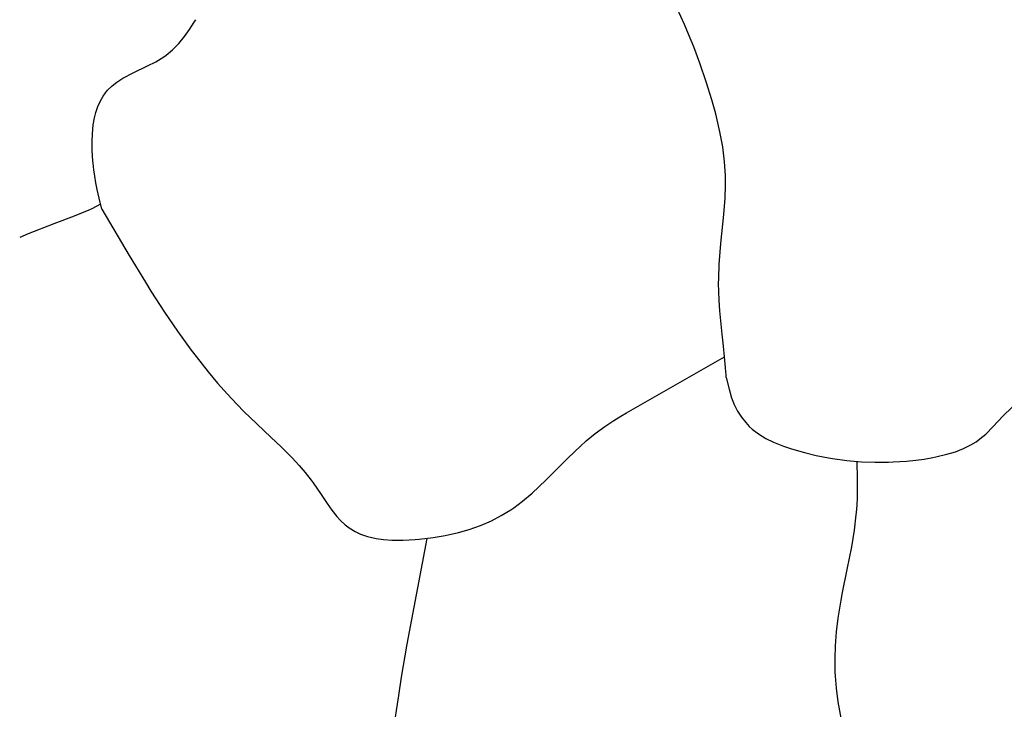
# Model space of a CAD drawing. Extents: x 2 to 219, y 1 to 195.
# Drawn here: x 54 to 72, y 149 to 162 of the extents above; entities that cross this region are included whole.
import ezdxf

# ---------------------------------------------------------------- set-up
doc = ezdxf.new("R2010")
doc.units = 0
doc.header["$LTSCALE"] = 10
doc.header["$MEASUREMENT"] = 0
doc.layers.add('CADdetails-1-FINE', color=1, linetype='CONTINUOUS')

msp = doc.modelspace()

# ---------------------------------------------------------------- linework, layer by layer
at = {"layer": 'CADdetails-1-FINE', "linetype": 'Continuous', "extrusion": (-0.9095, -0.415705, 0)}
msp.add_line((66.47, 161.542, -0.009), (66.265, 161.989, -0.01), dxfattribs=at)
at = {"layer": 'CADdetails-1-FINE', "linetype": 'Continuous', "extrusion": (-0.856165, 0.516702, 0)}
msp.add_line((57.273, 161.585, -0.084), (57.302, 161.632, -0.1), dxfattribs=at)
at = {"layer": 'CADdetails-1-FINE', "linetype": 'Continuous', "extrusion": (-0.815171, 0.57922, 0)}
msp.add_line((57.094, 161.319, -0.026), (57.186, 161.447, -0.048), dxfattribs=at)
at = {"layer": 'CADdetails-1-FINE', "linetype": 'Continuous', "extrusion": (-0.842929, 0.538024, 0)}
msp.add_line((57.186, 161.447, -0.048), (57.273, 161.585, -0.084), dxfattribs=at)
at = {"layer": 'CADdetails-1-FINE', "linetype": 'Continuous', "extrusion": (-1, 0, 0)}
for p, q in [((66.47, 161.542, 0.066), (66.47, 161.542, -0.009)), ((56.75, 160.97, 0.037), (56.75, 160.97, -0.009)), ((66.984, 160.128, -0.007), (66.984, 160.128, -0.009)), ((55.372, 158.985, 0.155), (55.372, 158.985, -0.009)), ((67.241, 158.713, 0.053), (67.241, 158.713, -0.009)), ((55.297, 158.063, 0.004), (55.297, 158.063, -0.009)), ((56.462, 156.543, 0.005), (56.462, 156.543, -0.009)), ((67.241, 155.113, 0.135), (67.241, 155.113, -0.009)), ((72.015, 153.772, 0.034), (72.015, 153.772, -0.009)), ((64.412, 153.54, -0.004), (64.412, 153.54, -0.009)), ((68.48, 153.588, -0.004), (68.48, 153.588, -0.009)), ((70.386, 153.342, -0.004), (70.386, 153.342, -0.009)), ((59.507, 152.948, 0.131), (59.507, 152.948, -0.009)), ((63.27, 152.483, 0.108), (63.27, 152.483, -0.009)), ((69.688, 152.347, 0.123), (69.688, 152.347, -0.009)), ((69.404, 150.748, 0.036), (69.404, 150.748, -0.009))]:
    msp.add_line(p, q, dxfattribs=at)
at = {"layer": 'CADdetails-1-FINE', "linetype": 'Continuous', "extrusion": (-0.919113, -0.393994, 0)}
msp.add_line((66.548, 161.36, 0.04), (66.47, 161.542, 0.066), dxfattribs=at)
at = {"layer": 'CADdetails-1-FINE', "linetype": 'Continuous', "extrusion": (-0.773227, 0.634129, 0)}
msp.add_line((56.986, 161.187, -0.013), (57.094, 161.319, -0.026), dxfattribs=at)
at = {"layer": 'CADdetails-1-FINE', "linetype": 'Continuous', "extrusion": (-0.926513, -0.376264, 0)}
msp.add_line((66.644, 161.124, 0.017), (66.548, 161.36, 0.04), dxfattribs=at)
at = {"layer": 'CADdetails-1-FINE', "linetype": 'Continuous', "extrusion": (-0.712466, 0.701707, 0)}
msp.add_line((56.868, 161.067, -0.009), (56.986, 161.187, -0.013), dxfattribs=at)
at = {"layer": 'CADdetails-1-FINE', "linetype": 'Continuous', "extrusion": (-0.935672, -0.352871, 0)}
msp.add_line((66.761, 160.814, 0), (66.644, 161.124, 0.017), dxfattribs=at)
at = {"layer": 'CADdetails-1-FINE', "linetype": 'Continuous', "extrusion": (-0.519215, 0.854644, 0)}
msp.add_line((56.553, 160.845, 0.017), (56.703, 160.937, 0.031), dxfattribs=at)
at = {"layer": 'CADdetails-1-FINE', "linetype": 'Continuous', "extrusion": (-0.576552, 0.81706, 0)}
msp.add_line((56.703, 160.937, 0.031), (56.75, 160.97, 0.037), dxfattribs=at)
at = {"layer": 'CADdetails-1-FINE', "linetype": 'Continuous', "extrusion": (-0.635983, 0.771703, 0)}
msp.add_line((56.75, 160.97, -0.009), (56.868, 161.067, -0.009), dxfattribs=at)
at = {"layer": 'CADdetails-1-FINE', "linetype": 'Continuous', "extrusion": (-0.432467, 0.90165, 0)}
msp.add_line((56.127, 160.636, -0.004), (56.398, 160.766, 0.006), dxfattribs=at)
at = {"layer": 'CADdetails-1-FINE', "linetype": 'Continuous', "extrusion": (-0.458945, 0.888465, 0)}
msp.add_line((56.398, 160.766, 0.006), (56.553, 160.845, 0.017), dxfattribs=at)
at = {"layer": 'CADdetails-1-FINE', "linetype": 'Continuous', "extrusion": (-0.945874, -0.324534, 0)}
msp.add_line((66.879, 160.47, -0.008), (66.761, 160.814, 0), dxfattribs=at)
at = {"layer": 'CADdetails-1-FINE', "linetype": 'Continuous', "extrusion": (-0.538983, 0.842317, 0)}
msp.add_line((55.821, 160.461, -0.008), (55.936, 160.534, -0.007), dxfattribs=at)
at = {"layer": 'CADdetails-1-FINE', "linetype": 'Continuous', "extrusion": (-0.4685, 0.883463, 0)}
msp.add_line((55.936, 160.534, -0.007), (56.127, 160.636, -0.004), dxfattribs=at)
at = {"layer": 'CADdetails-1-FINE', "linetype": 'Continuous', "extrusion": (-0.698933, 0.715187, 0)}
msp.add_line((55.647, 160.308, -0.009), (55.734, 160.393, -0.009), dxfattribs=at)
at = {"layer": 'CADdetails-1-FINE', "linetype": 'Continuous', "extrusion": (-0.61312, 0.78999, 0)}
msp.add_line((55.734, 160.393, -0.009), (55.821, 160.461, -0.008), dxfattribs=at)
at = {"layer": 'CADdetails-1-FINE', "linetype": 'Continuous', "extrusion": (-0.955653, -0.294495, 0)}
msp.add_line((66.984, 160.128, -0.009), (66.879, 160.47, -0.008), dxfattribs=at)
at = {"layer": 'CADdetails-1-FINE', "linetype": 'Continuous', "extrusion": (-0.869131, 0.494583, 0)}
msp.add_line((55.513, 160.109, -0.203), (55.564, 160.198, -0.265), dxfattribs=at)
at = {"layer": 'CADdetails-1-FINE', "linetype": 'Continuous', "extrusion": (-0.818218, 0.574908, 0)}
msp.add_line((55.564, 160.198, -0.265), (55.609, 160.262, -0.322), dxfattribs=at)
at = {"layer": 'CADdetails-1-FINE', "linetype": 'Continuous', "extrusion": (-0.770032, 0.638005, 0)}
msp.add_line((55.609, 160.262, -0.322), (55.647, 160.308, -0.371), dxfattribs=at)
at = {"layer": 'CADdetails-1-FINE', "linetype": 'Continuous', "extrusion": (1, 0, 0)}
for p, q in [((55.647, 160.308, -0.371), (55.647, 160.308, -0.009)), ((54.638, 157.805, -0.011), (54.638, 157.805, -0.009)), ((67.113, 156.784, -0.303), (67.113, 156.784, -0.009)), ((57.308, 155.317, -0.012), (57.308, 155.317, -0.009)), ((65.385, 154.259, -0.115), (65.385, 154.259, 48.605)), ((67.404, 154.417, -0.02), (67.404, 154.417, -0.009)), ((58.323, 154.175, -0.134), (58.323, 154.175, -0.009)), ((72.445, 154.202, -0.01), (72.445, 154.202, -0.009)), ((67.743, 153.956, -0.065), (67.743, 153.956, -0.009)), ((69.248, 153.403, -0.024), (69.248, 153.403, -0.009)), ((71.185, 153.434, -0.075), (71.185, 153.434, -0.009)), ((60.183, 152.103, -0.188), (60.183, 152.103, -0.009)), ((61.494, 151.891, -0.066), (61.494, 151.891, -0.009)), ((61.162, 149.306, -0.097), (61.162, 149.306, -0.009)), ((69.297, 149.327, -0.063), (69.297, 149.327, -0.009))]:
    msp.add_line(p, q, dxfattribs=at)
at = {"layer": 'CADdetails-1-FINE', "linetype": 'Continuous', "extrusion": (-0.948062, 0.318087, 0)}
msp.add_line((55.43, 159.894, -0.103), (55.467, 160.004, -0.147), dxfattribs=at)
at = {"layer": 'CADdetails-1-FINE', "linetype": 'Continuous', "extrusion": (-0.914697, 0.40414, 0)}
msp.add_line((55.467, 160.004, -0.147), (55.513, 160.109, -0.203), dxfattribs=at)
at = {"layer": 'CADdetails-1-FINE', "linetype": 'Continuous', "extrusion": (-0.963798, -0.266635, 0)}
msp.add_line((67.057, 159.866, -0.008), (66.984, 160.128, -0.007), dxfattribs=at)
at = {"layer": 'CADdetails-1-FINE', "linetype": 'Continuous', "extrusion": (-0.984347, 0.17624, 0)}
msp.add_line((55.38, 159.658, -0.045), (55.404, 159.79, -0.072), dxfattribs=at)
at = {"layer": 'CADdetails-1-FINE', "linetype": 'Continuous', "extrusion": (-0.969574, 0.244797, 0)}
msp.add_line((55.404, 159.79, -0.072), (55.43, 159.894, -0.103), dxfattribs=at)
at = {"layer": 'CADdetails-1-FINE', "linetype": 'Continuous', "extrusion": (-0.973128, -0.230267, 0)}
msp.add_line((67.137, 159.527, -0.008), (67.057, 159.866, -0.008), dxfattribs=at)
at = {"layer": 'CADdetails-1-FINE', "linetype": 'Continuous', "extrusion": (-0.994572, 0.104054, 0)}
msp.add_line((55.363, 159.493, -0.024), (55.38, 159.658, -0.045), dxfattribs=at)
at = {"layer": 'CADdetails-1-FINE', "linetype": 'Continuous', "extrusion": (-0.99916, 0.040982, 0)}
msp.add_line((55.357, 159.347, -0.014), (55.363, 159.493, -0.024), dxfattribs=at)
at = {"layer": 'CADdetails-1-FINE', "linetype": 'Continuous', "extrusion": (-0.983358, -0.181676, 0)}
msp.add_line((67.189, 159.246, -0.009), (67.137, 159.527, -0.008), dxfattribs=at)
at = {"layer": 'CADdetails-1-FINE', "linetype": 'Continuous', "extrusion": (-0.999922, -0.012472, 0)}
msp.add_line((55.359, 159.178, -0.01), (55.357, 159.347, -0.014), dxfattribs=at)
at = {"layer": 'CADdetails-1-FINE', "linetype": 'Continuous', "extrusion": (-0.991858, -0.127347, 0)}
msp.add_line((67.225, 158.968, -0.009), (67.189, 159.246, -0.009), dxfattribs=at)
at = {"layer": 'CADdetails-1-FINE', "linetype": 'Continuous', "extrusion": (-0.997905, -0.064691, 0)}
msp.add_line((55.372, 158.985, -0.009), (55.359, 159.178, -0.01), dxfattribs=at)
at = {"layer": 'CADdetails-1-FINE', "linetype": 'Continuous', "extrusion": (-0.995491, -0.094856, 0)}
msp.add_line((55.376, 158.943, 0.134), (55.372, 158.985, 0.155), dxfattribs=at)
at = {"layer": 'CADdetails-1-FINE', "linetype": 'Continuous', "extrusion": (-0.993374, -0.114925, 0)}
msp.add_line((55.39, 158.818, 0.083), (55.376, 158.943, 0.134), dxfattribs=at)
at = {"layer": 'CADdetails-1-FINE', "linetype": 'Continuous', "extrusion": (-0.997805, -0.066216, 0)}
msp.add_line((67.241, 158.713, -0.009), (67.225, 158.968, -0.009), dxfattribs=at)
at = {"layer": 'CADdetails-1-FINE', "linetype": 'Continuous', "extrusion": (-0.989681, -0.143288, 0)}
msp.add_line((55.407, 158.699, 0.047), (55.39, 158.818, 0.083), dxfattribs=at)
at = {"layer": 'CADdetails-1-FINE', "linetype": 'Continuous', "extrusion": (-0.985354, -0.170524, 0)}
msp.add_line((55.429, 158.571, 0.02), (55.407, 158.699, 0.047), dxfattribs=at)
at = {"layer": 'CADdetails-1-FINE', "linetype": 'Continuous', "extrusion": (-0.99994, -0.010931, 0)}
msp.add_line((67.243, 158.527, 0.037), (67.241, 158.713, 0.053), dxfattribs=at)
at = {"layer": 'CADdetails-1-FINE', "linetype": 'Continuous', "extrusion": (-0.980533, -0.196357, 0)}
msp.add_line((55.454, 158.447, 0.003), (55.429, 158.571, 0.02), dxfattribs=at)
at = {"layer": 'CADdetails-1-FINE', "linetype": 'Continuous', "extrusion": (-0.99941, 0.034354, 0)}
msp.add_line((67.235, 158.288, 0.021), (67.243, 158.527, 0.037), dxfattribs=at)
at = {"layer": 'CADdetails-1-FINE', "linetype": 'Continuous', "extrusion": (-0.974924, -0.222536, 0)}
msp.add_line((55.491, 158.287, -0.006), (55.454, 158.447, 0.003), dxfattribs=at)
at = {"layer": 'CADdetails-1-FINE', "linetype": 'Continuous', "extrusion": (0.449434, -0.893313, 0)}
msp.add_line((55.519, 158.173, -0.009), (55.353, 158.089, -0.003), dxfattribs=at)
at = {"layer": 'CADdetails-1-FINE', "linetype": 'Continuous', "extrusion": (-0.967968, -0.251075, 0)}
msp.add_line((55.544, 158.081, -0.009), (55.491, 158.287, -0.006), dxfattribs=at)
at = {"layer": 'CADdetails-1-FINE', "linetype": 'Continuous', "extrusion": (-0.997112, 0.07594, 0)}
msp.add_line((67.212, 157.977, 0.006), (67.235, 158.288, 0.021), dxfattribs=at)
at = {"layer": 'CADdetails-1-FINE', "linetype": 'Continuous', "extrusion": (0.350361, -0.936615, 0)}
msp.add_line((55.022, 157.948, -0.009), (54.638, 157.805, -0.011), dxfattribs=at)
at = {"layer": 'CADdetails-1-FINE', "linetype": 'Continuous', "extrusion": (0.385162, -0.922849, 0)}
msp.add_line((55.297, 158.063, -0.009), (55.022, 157.948, -0.009), dxfattribs=at)
at = {"layer": 'CADdetails-1-FINE', "linetype": 'Continuous', "extrusion": (0.423826, -0.905744, 0)}
msp.add_line((55.353, 158.089, -0.003), (55.297, 158.063, 0.004), dxfattribs=at)
at = {"layer": 'CADdetails-1-FINE', "linetype": 'Continuous', "extrusion": (0.862928, 0.505327, 0)}
msp.add_line((55.544, 158.081, -0.009), (56.053, 157.212, -0.006), dxfattribs=at)
at = {"layer": 'CADdetails-1-FINE', "linetype": 'Continuous', "extrusion": (-0.994775, 0.102091, 0)}
msp.add_line((67.156, 157.439, -0.006), (67.212, 157.977, 0.006), dxfattribs=at)
at = {"layer": 'CADdetails-1-FINE', "linetype": 'Continuous'}
for p, q in [((54.638, 157.805, -0.009), (54.159, 157.615, -0.009)), ((54.159, 157.615, -0.009), (54, 157.549, -0.009)), ((72.445, 154.202, -0.009), (72.619, 154.368, -0.009)), ((61.267, 149.927, -0.009), (61.643, 151.904, -0.009)), ((61.643, 151.904, -0.009), (61.643, 151.904, -0.009)), ((61.162, 149.306, -0.009), (61.267, 149.927, -0.009))]:
    msp.add_line(p, q, dxfattribs=at)
at = {"layer": 'CADdetails-1-FINE', "linetype": 'Continuous', "extrusion": (-0.996481, 0.083821, 0)}
msp.add_line((67.123, 157.042, -0.009), (67.156, 157.439, -0.006), dxfattribs=at)
at = {"layer": 'CADdetails-1-FINE', "linetype": 'Continuous', "extrusion": (0.854972, 0.518674, 0)}
msp.add_line((56.053, 157.212, -0.006), (56.358, 156.709, 0.001), dxfattribs=at)
at = {"layer": 'CADdetails-1-FINE', "linetype": 'Continuous', "extrusion": (-0.999232, 0.039195, 0)}
msp.add_line((67.113, 156.784, -0.009), (67.123, 157.042, -0.009), dxfattribs=at)
at = {"layer": 'CADdetails-1-FINE', "linetype": 'Continuous', "extrusion": (0.848216, 0.52965, 0)}
msp.add_line((56.358, 156.709, 0.001), (56.462, 156.543, 0.005), dxfattribs=at)
at = {"layer": 'CADdetails-1-FINE', "linetype": 'Continuous', "extrusion": (-0.999993, 0.003786, 0)}
msp.add_line((67.112, 156.679, -0.251), (67.113, 156.784, -0.303), dxfattribs=at)
at = {"layer": 'CADdetails-1-FINE', "linetype": 'Continuous', "extrusion": (-0.999815, -0.019236, 0)}
msp.add_line((67.115, 156.543, -0.193), (67.112, 156.679, -0.251), dxfattribs=at)
at = {"layer": 'CADdetails-1-FINE', "linetype": 'Continuous', "extrusion": (0.84047, 0.541857, 0)}
msp.add_line((56.462, 156.543, -0.009), (56.717, 156.147, -0.009), dxfattribs=at)
at = {"layer": 'CADdetails-1-FINE', "linetype": 'Continuous', "extrusion": (-0.998988, -0.044967, 0)}
msp.add_line((67.123, 156.367, -0.133), (67.115, 156.543, -0.193), dxfattribs=at)
at = {"layer": 'CADdetails-1-FINE', "linetype": 'Continuous', "extrusion": (-0.997572, -0.069649, 0)}
msp.add_line((67.136, 156.175, -0.084), (67.123, 156.367, -0.133), dxfattribs=at)
at = {"layer": 'CADdetails-1-FINE', "linetype": 'Continuous', "extrusion": (0.826835, 0.562444, 0)}
msp.add_line((56.717, 156.147, -0.009), (56.959, 155.792, -0.009), dxfattribs=at)
at = {"layer": 'CADdetails-1-FINE', "linetype": 'Continuous', "extrusion": (-0.996065, -0.088626, 0)}
msp.add_line((67.153, 155.985, -0.05), (67.136, 156.175, -0.084), dxfattribs=at)
at = {"layer": 'CADdetails-1-FINE', "linetype": 'Continuous', "extrusion": (-0.994799, -0.101859, 0)}
msp.add_line((67.179, 155.736, -0.024), (67.153, 155.985, -0.05), dxfattribs=at)
at = {"layer": 'CADdetails-1-FINE', "linetype": 'Continuous', "extrusion": (0.809538, 0.587068, 0)}
msp.add_line((56.959, 155.792, -0.009), (57.218, 155.434, -0.011), dxfattribs=at)
at = {"layer": 'CADdetails-1-FINE', "linetype": 'Continuous', "extrusion": (-0.994306, -0.106567, 0)}
msp.add_line((67.203, 155.51, -0.013), (67.179, 155.736, -0.024), dxfattribs=at)
at = {"layer": 'CADdetails-1-FINE', "linetype": 'Continuous', "extrusion": (0.795513, 0.605936, 0)}
msp.add_line((57.218, 155.434, -0.011), (57.308, 155.317, -0.012), dxfattribs=at)
at = {"layer": 'CADdetails-1-FINE', "linetype": 'Continuous', "extrusion": (-0.99536, -0.096216, 0)}
msp.add_line((67.241, 155.113, -0.009), (67.203, 155.51, -0.013), dxfattribs=at)
at = {"layer": 'CADdetails-1-FINE', "linetype": 'Continuous', "extrusion": (0.781782, 0.623551, 0)}
msp.add_line((57.308, 155.317, -0.009), (57.534, 155.033, -0.01), dxfattribs=at)
at = {"layer": 'CADdetails-1-FINE', "linetype": 'Continuous', "extrusion": (-0.496809, 0.86786, 0)}
msp.add_line((65.385, 154.259, -0.115), (67.222, 155.311, -0.011), dxfattribs=at)
at = {"layer": 'CADdetails-1-FINE', "linetype": 'Continuous', "extrusion": (0.763624, 0.645661, 0)}
msp.add_line((57.534, 155.033, -0.01), (57.713, 154.821, -0.018), dxfattribs=at)
at = {"layer": 'CADdetails-1-FINE', "linetype": 'Continuous', "extrusion": (-0.99666, -0.081665, 0)}
msp.add_line((67.242, 155.104, 0.116), (67.241, 155.113, 0.135), dxfattribs=at)
at = {"layer": 'CADdetails-1-FINE', "linetype": 'Continuous', "extrusion": (-0.996793, -0.080021, 0)}
msp.add_line((67.244, 155.078, 0.069), (67.242, 155.104, 0.116), dxfattribs=at)
at = {"layer": 'CADdetails-1-FINE', "linetype": 'Continuous', "extrusion": (-0.996984, -0.077606, 0)}
msp.add_line((67.246, 155.053, 0.037), (67.244, 155.078, 0.069), dxfattribs=at)
at = {"layer": 'CADdetails-1-FINE', "linetype": 'Continuous', "extrusion": (-0.997173, -0.075134, 0)}
msp.add_line((67.248, 155.025, 0.013), (67.246, 155.053, 0.037), dxfattribs=at)
at = {"layer": 'CADdetails-1-FINE', "linetype": 'Continuous', "extrusion": (-0.997406, -0.071987, 0)}
msp.add_line((67.251, 154.985, -0.004), (67.248, 155.025, 0.013), dxfattribs=at)
at = {"layer": 'CADdetails-1-FINE', "linetype": 'Continuous', "extrusion": (-0.997722, -0.067459, 0)}
msp.add_line((67.255, 154.925, -0.009), (67.251, 154.985, -0.004), dxfattribs=at)
at = {"layer": 'CADdetails-1-FINE', "linetype": 'Continuous', "extrusion": (0.746881, 0.664957, 0)}
msp.add_line((57.713, 154.821, -0.018), (57.9, 154.611, -0.036), dxfattribs=at)
at = {"layer": 'CADdetails-1-FINE', "linetype": 'Continuous', "extrusion": (0.97334, 0.229369, 0)}
msp.add_line((67.255, 154.925, -0.009), (67.307, 154.707, -0.01), dxfattribs=at)
at = {"layer": 'CADdetails-1-FINE', "linetype": 'Continuous', "extrusion": (0.729899, 0.683555, 0)}
msp.add_line((57.9, 154.611, -0.036), (58.075, 154.424, -0.066), dxfattribs=at)
at = {"layer": 'CADdetails-1-FINE', "linetype": 'Continuous', "extrusion": (0.958476, 0.285175, 0)}
msp.add_line((67.307, 154.707, -0.01), (67.356, 154.542, -0.013), dxfattribs=at)
at = {"layer": 'CADdetails-1-FINE', "linetype": 'Continuous', "extrusion": (0.714867, 0.69926, 0)}
msp.add_line((58.075, 154.424, -0.066), (58.213, 154.283, -0.1), dxfattribs=at)
at = {"layer": 'CADdetails-1-FINE', "linetype": 'Continuous', "extrusion": (0.931424, 0.363937, 0)}
msp.add_line((67.356, 154.542, -0.013), (67.404, 154.417, -0.02), dxfattribs=at)
at = {"layer": 'CADdetails-1-FINE', "linetype": 'Continuous', "extrusion": (0.702768, 0.711419, 0)}
msp.add_line((58.213, 154.283, -0.1), (58.323, 154.175, -0.134), dxfattribs=at)
at = {"layer": 'CADdetails-1-FINE', "linetype": 'Continuous', "extrusion": (-0.488533, 0.872546, 0)}
msp.add_line((65.28, 154.2, -0.086), (65.385, 154.259, -0.115), dxfattribs=at)
at = {"layer": 'CADdetails-1-FINE', "linetype": 'Continuous', "extrusion": (0.892056, 0.451926, 0)}
msp.add_line((67.404, 154.417, -0.009), (67.466, 154.296, -0.009), dxfattribs=at)
at = {"layer": 'CADdetails-1-FINE', "linetype": 'Continuous', "extrusion": (0.841778, 0.539825, 0)}
msp.add_line((67.466, 154.296, -0.009), (67.541, 154.178, -0.015), dxfattribs=at)
at = {"layer": 'CADdetails-1-FINE', "linetype": 'Continuous', "extrusion": (0.686376, 0.727247, 0)}
msp.add_line((58.323, 154.175, -0.009), (58.713, 153.806, -0.004), dxfattribs=at)
at = {"layer": 'CADdetails-1-FINE', "linetype": 'Continuous', "extrusion": (-0.557476, 0.830193, 0)}
msp.add_line((64.978, 154.006, -0.032), (65.147, 154.119, -0.057), dxfattribs=at)
at = {"layer": 'CADdetails-1-FINE', "linetype": 'Continuous', "extrusion": (-0.520182, 0.854055, 0)}
msp.add_line((65.147, 154.119, -0.057), (65.28, 154.2, -0.086), dxfattribs=at)
at = {"layer": 'CADdetails-1-FINE', "linetype": 'Continuous', "extrusion": (0.784323, 0.620352, 0)}
msp.add_line((67.541, 154.178, -0.015), (67.62, 154.079, -0.028), dxfattribs=at)
at = {"layer": 'CADdetails-1-FINE', "linetype": 'Continuous', "extrusion": (0.727983, 0.685595, 0)}
msp.add_line((67.62, 154.079, -0.028), (67.687, 154.008, -0.046), dxfattribs=at)
at = {"layer": 'CADdetails-1-FINE', "linetype": 'Continuous', "extrusion": (-0.731163, 0.682203, 0)}
msp.add_line((72.261, 154.005, -0.009), (72.445, 154.202, -0.01), dxfattribs=at)
at = {"layer": 'CADdetails-1-FINE', "linetype": 'Continuous', "extrusion": (-0.632198, 0.774807, 0)}
msp.add_line((64.629, 153.734, -0.01), (64.799, 153.873, -0.016), dxfattribs=at)
at = {"layer": 'CADdetails-1-FINE', "linetype": 'Continuous', "extrusion": (-0.596716, 0.802453, 0)}
msp.add_line((64.799, 153.873, -0.016), (64.978, 154.006, -0.032), dxfattribs=at)
at = {"layer": 'CADdetails-1-FINE', "linetype": 'Continuous', "extrusion": (0.678753, 0.734367, 0)}
msp.add_line((67.687, 154.008, -0.046), (67.743, 153.956, -0.065), dxfattribs=at)
at = {"layer": 'CADdetails-1-FINE', "linetype": 'Continuous', "extrusion": (0.610294, 0.792175, 0)}
msp.add_line((67.743, 153.956, -0.009), (67.858, 153.867, -0.009), dxfattribs=at)
at = {"layer": 'CADdetails-1-FINE', "linetype": 'Continuous', "extrusion": (-0.712715, 0.701453, 0)}
msp.add_line((72.123, 153.865, -0.009), (72.261, 154.005, -0.009), dxfattribs=at)
at = {"layer": 'CADdetails-1-FINE', "linetype": 'Continuous', "extrusion": (0.68901, 0.724752, 0)}
msp.add_line((58.713, 153.806, -0.004), (58.913, 153.616, 0.007), dxfattribs=at)
at = {"layer": 'CADdetails-1-FINE', "linetype": 'Continuous', "extrusion": (-0.666801, 0.745236, 0)}
msp.add_line((64.412, 153.54, -0.009), (64.629, 153.734, -0.01), dxfattribs=at)
at = {"layer": 'CADdetails-1-FINE', "linetype": 'Continuous', "extrusion": (0.520005, 0.854163, 0)}
msp.add_line((67.858, 153.867, -0.009), (67.996, 153.783, -0.008), dxfattribs=at)
at = {"layer": 'CADdetails-1-FINE', "linetype": 'Continuous', "extrusion": (0.437947, 0.899001, 0)}
msp.add_line((67.996, 153.783, -0.008), (68.144, 153.711, -0.008), dxfattribs=at)
at = {"layer": 'CADdetails-1-FINE', "linetype": 'Continuous', "extrusion": (0.366638, 0.930364, 0)}
msp.add_line((68.144, 153.711, -0.008), (68.331, 153.637, -0.006), dxfattribs=at)
at = {"layer": 'CADdetails-1-FINE', "linetype": 'Continuous', "extrusion": (-0.519712, 0.854341, 0)}
msp.add_line((71.844, 153.66, 0.011), (71.942, 153.72, 0.023), dxfattribs=at)
at = {"layer": 'CADdetails-1-FINE', "linetype": 'Continuous', "extrusion": (-0.582946, 0.812511, 0)}
msp.add_line((71.942, 153.72, 0.023), (72.015, 153.772, 0.034), dxfattribs=at)
at = {"layer": 'CADdetails-1-FINE', "linetype": 'Continuous', "extrusion": (-0.651201, 0.758906, 0)}
msp.add_line((72.015, 153.772, -0.009), (72.123, 153.865, -0.009), dxfattribs=at)
at = {"layer": 'CADdetails-1-FINE', "linetype": 'Continuous', "extrusion": (0.708253, 0.705959, 0)}
msp.add_line((58.913, 153.616, 0.007), (59.111, 153.418, 0.029), dxfattribs=at)
at = {"layer": 'CADdetails-1-FINE', "linetype": 'Continuous', "extrusion": (-0.693446, 0.720508, 0)}
msp.add_line((64.274, 153.407, -0.005), (64.412, 153.54, -0.004), dxfattribs=at)
at = {"layer": 'CADdetails-1-FINE', "linetype": 'Continuous', "extrusion": (0.317775, 0.948166, 0)}
msp.add_line((68.331, 153.637, -0.006), (68.48, 153.588, -0.004), dxfattribs=at)
at = {"layer": 'CADdetails-1-FINE', "linetype": 'Continuous', "extrusion": (0.28192, 0.959438, 0)}
msp.add_line((68.48, 153.588, -0.009), (68.722, 153.517, -0.009), dxfattribs=at)
at = {"layer": 'CADdetails-1-FINE', "linetype": 'Continuous', "extrusion": (0.239978, 0.970778, 0)}
msp.add_line((68.722, 153.517, -0.009), (68.943, 153.462, -0.012), dxfattribs=at)
at = {"layer": 'CADdetails-1-FINE', "linetype": 'Continuous', "extrusion": (-0.294307, 0.955711, 0)}
msp.add_line((71.396, 153.484, -0.008), (71.553, 153.533, -0.006), dxfattribs=at)
at = {"layer": 'CADdetails-1-FINE', "linetype": 'Continuous', "extrusion": (-0.363986, 0.931404, 0)}
msp.add_line((71.553, 153.533, -0.006), (71.709, 153.593, 0.001), dxfattribs=at)
at = {"layer": 'CADdetails-1-FINE', "linetype": 'Continuous', "extrusion": (-0.443685, 0.896183, 0)}
msp.add_line((71.709, 153.593, 0.001), (71.844, 153.66, 0.011), dxfattribs=at)
at = {"layer": 'CADdetails-1-FINE', "linetype": 'Continuous', "extrusion": (0.733715, 0.679457, 0)}
msp.add_line((59.111, 153.418, 0.029), (59.242, 153.276, 0.052), dxfattribs=at)
at = {"layer": 'CADdetails-1-FINE', "linetype": 'Continuous', "extrusion": (-0.708562, 0.705648, 0)}
msp.add_line((63.869, 153, -0.008), (64.274, 153.407, -0.005), dxfattribs=at)
at = {"layer": 'CADdetails-1-FINE', "linetype": 'Continuous', "extrusion": (0.196461, 0.980512, 0)}
msp.add_line((68.943, 153.462, -0.012), (69.172, 153.416, -0.02), dxfattribs=at)
at = {"layer": 'CADdetails-1-FINE', "linetype": 'Continuous', "extrusion": (0.165737, 0.98617, 0)}
msp.add_line((69.172, 153.416, -0.02), (69.248, 153.403, -0.024), dxfattribs=at)
at = {"layer": 'CADdetails-1-FINE', "linetype": 'Continuous', "extrusion": (0.131273, 0.991346, 0)}
msp.add_line((69.248, 153.403, -0.009), (69.516, 153.368, -0.009), dxfattribs=at)
at = {"layer": 'CADdetails-1-FINE', "linetype": 'Continuous', "extrusion": (0.080133, 0.996784, 0)}
msp.add_line((69.516, 153.368, -0.009), (69.791, 153.346, -0.008), dxfattribs=at)
at = {"layer": 'CADdetails-1-FINE', "linetype": 'Continuous', "extrusion": (0.999695, 0.024693, 0)}
msp.add_line((69.704, 153.351, -0.009), (69.712, 153.032, -0.004), dxfattribs=at)
at = {"layer": 'CADdetails-1-FINE', "linetype": 'Continuous', "extrusion": (0.034287, 0.999412, 0)}
msp.add_line((69.791, 153.346, -0.008), (70.042, 153.337, -0.007), dxfattribs=at)
at = {"layer": 'CADdetails-1-FINE', "linetype": 'Continuous', "extrusion": (-0.007017, 0.999975, 0)}
msp.add_line((70.042, 153.337, -0.007), (70.3, 153.339, -0.005), dxfattribs=at)
at = {"layer": 'CADdetails-1-FINE', "linetype": 'Continuous', "extrusion": (-0.033511, 0.999438, 0)}
msp.add_line((70.3, 153.339, -0.005), (70.386, 153.342, -0.004), dxfattribs=at)
at = {"layer": 'CADdetails-1-FINE', "linetype": 'Continuous', "extrusion": (-0.060396, 0.998175, 0)}
msp.add_line((70.386, 153.342, -0.009), (70.639, 153.357, -0.011), dxfattribs=at)
at = {"layer": 'CADdetails-1-FINE', "linetype": 'Continuous', "extrusion": (-0.099063, 0.995081, 0)}
msp.add_line((70.639, 153.357, -0.011), (70.812, 153.374, -0.019), dxfattribs=at)
at = {"layer": 'CADdetails-1-FINE', "linetype": 'Continuous', "extrusion": (-0.13326, 0.991081, 0)}
msp.add_line((70.812, 153.374, -0.019), (70.969, 153.395, -0.035), dxfattribs=at)
at = {"layer": 'CADdetails-1-FINE', "linetype": 'Continuous', "extrusion": (-0.169347, 0.985557, 0)}
msp.add_line((70.969, 153.395, -0.035), (71.131, 153.423, -0.063), dxfattribs=at)
at = {"layer": 'CADdetails-1-FINE', "linetype": 'Continuous', "extrusion": (-0.195046, 0.980794, 0)}
msp.add_line((71.131, 153.423, -0.063), (71.185, 153.434, -0.075), dxfattribs=at)
at = {"layer": 'CADdetails-1-FINE', "linetype": 'Continuous', "extrusion": (-0.231208, 0.972904, 0)}
msp.add_line((71.185, 153.434, -0.009), (71.396, 153.484, -0.008), dxfattribs=at)
at = {"layer": 'CADdetails-1-FINE', "linetype": 'Continuous', "extrusion": (0.758724, 0.651412, 0)}
msp.add_line((59.242, 153.276, 0.052), (59.357, 153.142, 0.08), dxfattribs=at)
at = {"layer": 'CADdetails-1-FINE', "linetype": 'Continuous', "extrusion": (0.786225, 0.61794, 0)}
msp.add_line((59.357, 153.142, 0.08), (59.47, 152.998, 0.117), dxfattribs=at)
at = {"layer": 'CADdetails-1-FINE', "linetype": 'Continuous', "extrusion": (0.805938, 0.592, 0)}
msp.add_line((59.47, 152.998, 0.117), (59.507, 152.948, 0.131), dxfattribs=at)
at = {"layer": 'CADdetails-1-FINE', "linetype": 'Continuous', "extrusion": (0.825704, 0.564103, 0)}
msp.add_line((59.507, 152.948, -0.009), (59.657, 152.729, -0.011), dxfattribs=at)
at = {"layer": 'CADdetails-1-FINE', "linetype": 'Continuous', "extrusion": (-0.688611, 0.725131, 0)}
msp.add_line((63.615, 152.759, -0.009), (63.869, 153, -0.008), dxfattribs=at)
at = {"layer": 'CADdetails-1-FINE', "linetype": 'Continuous', "extrusion": (0.999999, -0.001068, 0)}
msp.add_line((69.712, 153.032, -0.004), (69.712, 152.814, 0.011), dxfattribs=at)
at = {"layer": 'CADdetails-1-FINE', "linetype": 'Continuous', "extrusion": (-0.647587, 0.761992, 0)}
msp.add_line((63.434, 152.605, -0.009), (63.615, 152.759, -0.009), dxfattribs=at)
at = {"layer": 'CADdetails-1-FINE', "linetype": 'Continuous', "extrusion": (0.999691, -0.024851, 0)}
msp.add_line((69.712, 152.814, 0.011), (69.708, 152.666, 0.033), dxfattribs=at)
at = {"layer": 'CADdetails-1-FINE', "linetype": 'Continuous', "extrusion": (0.830958, 0.556335, 0)}
msp.add_line((59.657, 152.729, -0.011), (59.769, 152.561, -0.022), dxfattribs=at)
at = {"layer": 'CADdetails-1-FINE', "linetype": 'Continuous', "extrusion": (-0.599083, 0.800687, 0)}
msp.add_line((63.27, 152.483, -0.009), (63.434, 152.605, -0.009), dxfattribs=at)
at = {"layer": 'CADdetails-1-FINE', "linetype": 'Continuous', "extrusion": (0.998903, -0.046838, 0)}
msp.add_line((69.708, 152.666, 0.033), (69.702, 152.531, 0.063), dxfattribs=at)
at = {"layer": 'CADdetails-1-FINE', "linetype": 'Continuous', "extrusion": (0.814395, 0.580311, 0)}
msp.add_line((59.769, 152.561, -0.022), (59.858, 152.437, -0.039), dxfattribs=at)
at = {"layer": 'CADdetails-1-FINE', "linetype": 'Continuous', "extrusion": (0.782246, 0.62297, 0)}
msp.add_line((59.858, 152.437, -0.039), (59.952, 152.318, -0.069), dxfattribs=at)
at = {"layer": 'CADdetails-1-FINE', "linetype": 'Continuous', "extrusion": (-0.519627, 0.854393, 0)}
msp.add_line((63.033, 152.335, 0.062), (63.212, 152.444, 0.095), dxfattribs=at)
at = {"layer": 'CADdetails-1-FINE', "linetype": 'Continuous', "extrusion": (-0.56107, 0.827768, 0)}
msp.add_line((63.212, 152.444, 0.095), (63.27, 152.483, 0.108), dxfattribs=at)
at = {"layer": 'CADdetails-1-FINE', "linetype": 'Continuous', "extrusion": (0.996056, -0.08873, 0)}
msp.add_line((69.692, 152.393, 0.106), (69.688, 152.347, 0.123), dxfattribs=at)
at = {"layer": 'CADdetails-1-FINE', "linetype": 'Continuous', "extrusion": (0.997479, -0.070968, 0)}
msp.add_line((69.702, 152.531, 0.063), (69.692, 152.393, 0.106), dxfattribs=at)
at = {"layer": 'CADdetails-1-FINE', "linetype": 'Continuous', "extrusion": (0.739008, 0.673697, 0)}
msp.add_line((59.952, 152.318, -0.069), (60.021, 152.243, -0.098), dxfattribs=at)
at = {"layer": 'CADdetails-1-FINE', "linetype": 'Continuous', "extrusion": (0.683334, 0.730105, 0)}
msp.add_line((60.021, 152.243, -0.098), (60.109, 152.16, -0.143), dxfattribs=at)
at = {"layer": 'CADdetails-1-FINE', "linetype": 'Continuous', "extrusion": (-0.396191, 0.918168, 0)}
msp.add_line((62.642, 152.151, 0.018), (62.85, 152.24, 0.038), dxfattribs=at)
at = {"layer": 'CADdetails-1-FINE', "linetype": 'Continuous', "extrusion": (-0.458335, 0.88878, 0)}
msp.add_line((62.85, 152.24, 0.038), (63.033, 152.335, 0.062), dxfattribs=at)
at = {"layer": 'CADdetails-1-FINE', "linetype": 'Continuous', "extrusion": (0.992775, -0.119992, 0)}
msp.add_line((69.688, 152.347, -0.009), (69.653, 152.061, -0.008), dxfattribs=at)
at = {"layer": 'CADdetails-1-FINE', "linetype": 'Continuous', "extrusion": (0.611637, 0.791138, 0)}
msp.add_line((60.109, 152.16, -0.143), (60.183, 152.103, -0.188), dxfattribs=at)
at = {"layer": 'CADdetails-1-FINE', "linetype": 'Continuous', "extrusion": (0.521611, 0.853183, 0)}
msp.add_line((60.183, 152.103, -0.009), (60.291, 152.037, -0.009), dxfattribs=at)
at = {"layer": 'CADdetails-1-FINE', "linetype": 'Continuous', "extrusion": (0.42252, 0.906354, 0)}
msp.add_line((60.291, 152.037, -0.009), (60.395, 151.988, -0.009), dxfattribs=at)
at = {"layer": 'CADdetails-1-FINE', "linetype": 'Continuous', "extrusion": (-0.277762, 0.96065, 0)}
msp.add_line((62.23, 152.018, -0.002), (62.43, 152.075, 0.005), dxfattribs=at)
at = {"layer": 'CADdetails-1-FINE', "linetype": 'Continuous', "extrusion": (-0.333965, 0.942585, 0)}
msp.add_line((62.43, 152.075, 0.005), (62.642, 152.151, 0.018), dxfattribs=at)
at = {"layer": 'CADdetails-1-FINE', "linetype": 'Continuous', "extrusion": (0.986447, -0.164082, 0)}
msp.add_line((69.653, 152.061, -0.008), (69.602, 151.75, -0.006), dxfattribs=at)
at = {"layer": 'CADdetails-1-FINE', "linetype": 'Continuous', "extrusion": (0.326339, 0.945253, 0)}
msp.add_line((60.395, 151.988, -0.009), (60.527, 151.943, -0.01), dxfattribs=at)
at = {"layer": 'CADdetails-1-FINE', "linetype": 'Continuous', "extrusion": (0.225733, 0.974189, 0)}
msp.add_line((60.527, 151.943, -0.01), (60.688, 151.905, -0.013), dxfattribs=at)
at = {"layer": 'CADdetails-1-FINE', "linetype": 'Continuous', "extrusion": (0.141359, 0.989958, 0)}
msp.add_line((60.688, 151.905, -0.013), (60.827, 151.886, -0.017), dxfattribs=at)
at = {"layer": 'CADdetails-1-FINE', "linetype": 'Continuous', "extrusion": (0.074269, 0.997238, 0)}
msp.add_line((60.827, 151.886, -0.017), (60.982, 151.874, -0.023), dxfattribs=at)
at = {"layer": 'CADdetails-1-FINE', "linetype": 'Continuous', "extrusion": (0.006776, 0.999977, 0)}
msp.add_line((60.982, 151.874, -0.023), (61.197, 151.872, -0.037), dxfattribs=at)
at = {"layer": 'CADdetails-1-FINE', "linetype": 'Continuous', "extrusion": (-0.054462, 0.998516, 0)}
msp.add_line((61.197, 151.872, -0.037), (61.42, 151.885, -0.057), dxfattribs=at)
at = {"layer": 'CADdetails-1-FINE', "linetype": 'Continuous', "extrusion": (-0.087095, 0.9962, 0)}
msp.add_line((61.42, 151.885, -0.057), (61.494, 151.891, -0.066), dxfattribs=at)
at = {"layer": 'CADdetails-1-FINE', "linetype": 'Continuous', "extrusion": (-0.119057, 0.992887, 0)}
msp.add_line((61.494, 151.891, -0.009), (61.757, 151.923, -0.008), dxfattribs=at)
at = {"layer": 'CADdetails-1-FINE', "linetype": 'Continuous', "extrusion": (0.623585, 0, -0.781755)}
msp.add_line((61.643, 151.904, -0.009), (61.643, 151.907, -0.008), dxfattribs=at)
at = {"layer": 'CADdetails-1-FINE', "linetype": 'Continuous', "extrusion": (-0.168387, 0.985721, 0)}
msp.add_line((61.757, 151.923, -0.008), (61.979, 151.961, -0.007), dxfattribs=at)
at = {"layer": 'CADdetails-1-FINE', "linetype": 'Continuous', "extrusion": (-0.221832, 0.975085, 0)}
msp.add_line((61.979, 151.961, -0.007), (62.23, 152.018, -0.002), dxfattribs=at)
at = {"layer": 'CADdetails-1-FINE', "linetype": 'Continuous', "extrusion": (0.980974, -0.194141, 0)}
msp.add_line((69.602, 151.75, -0.006), (69.518, 151.328, 0.003), dxfattribs=at)
at = {"layer": 'CADdetails-1-FINE', "linetype": 'Continuous', "extrusion": (0.980298, -0.197524, 0)}
msp.add_line((69.518, 151.328, 0.003), (69.431, 150.894, 0.025), dxfattribs=at)
at = {"layer": 'CADdetails-1-FINE', "linetype": 'Continuous', "extrusion": (0.987639, -0.156746, 0)}
msp.add_line((69.404, 150.748, -0.009), (69.35, 150.412, -0.009), dxfattribs=at)
at = {"layer": 'CADdetails-1-FINE', "linetype": 'Continuous', "extrusion": (0.983362, -0.181659, 0)}
msp.add_line((69.431, 150.894, 0.025), (69.404, 150.748, 0.036), dxfattribs=at)
at = {"layer": 'CADdetails-1-FINE', "linetype": 'Continuous', "extrusion": (0.992869, -0.119212, 0)}
msp.add_line((69.35, 150.412, -0.009), (69.319, 150.155, -0.013), dxfattribs=at)
at = {"layer": 'CADdetails-1-FINE', "linetype": 'Continuous', "extrusion": (0.996821, -0.079674, 0)}
msp.add_line((69.319, 150.155, -0.013), (69.299, 149.893, -0.021), dxfattribs=at)
at = {"layer": 'CADdetails-1-FINE', "linetype": 'Continuous', "extrusion": (0.999366, -0.035591, 0)}
msp.add_line((69.299, 149.893, -0.021), (69.29, 149.654, -0.033), dxfattribs=at)
at = {"layer": 'CADdetails-1-FINE', "linetype": 'Continuous', "extrusion": (0.999918, 0.012785, 0)}
msp.add_line((69.29, 149.654, -0.033), (69.293, 149.409, -0.054), dxfattribs=at)
at = {"layer": 'CADdetails-1-FINE', "linetype": 'Continuous', "extrusion": (-0.988857, 0.148871, 0)}
msp.add_line((61.11, 148.962, -0.064), (61.162, 149.306, -0.097), dxfattribs=at)
at = {"layer": 'CADdetails-1-FINE', "linetype": 'Continuous', "extrusion": (0.998828, 0.048397, 0)}
msp.add_line((69.293, 149.409, -0.054), (69.297, 149.327, -0.063), dxfattribs=at)
at = {"layer": 'CADdetails-1-FINE', "linetype": 'Continuous', "extrusion": (0.996558, 0.082897, 0)}
msp.add_line((69.297, 149.327, -0.009), (69.316, 149.098, -0.009), dxfattribs=at)
at = {"layer": 'CADdetails-1-FINE', "linetype": 'Continuous', "extrusion": (0.991558, 0.129665, 0)}
msp.add_line((69.316, 149.098, -0.009), (69.349, 148.847, -0.008), dxfattribs=at)
at = {"layer": 'CADdetails-1-FINE', "linetype": 'Continuous', "extrusion": (-0.9891, 0.147242, 0)}
msp.add_line((61.044, 148.519, -0.035), (61.11, 148.962, -0.064), dxfattribs=at)
at = {"layer": 'CADdetails-1-FINE', "linetype": 'Continuous', "extrusion": (0.984619, 0.174715, 0)}
msp.add_line((69.349, 148.847, -0.008), (69.409, 148.509, -0.007), dxfattribs=at)

doc.saveas('drawing.dxf')
